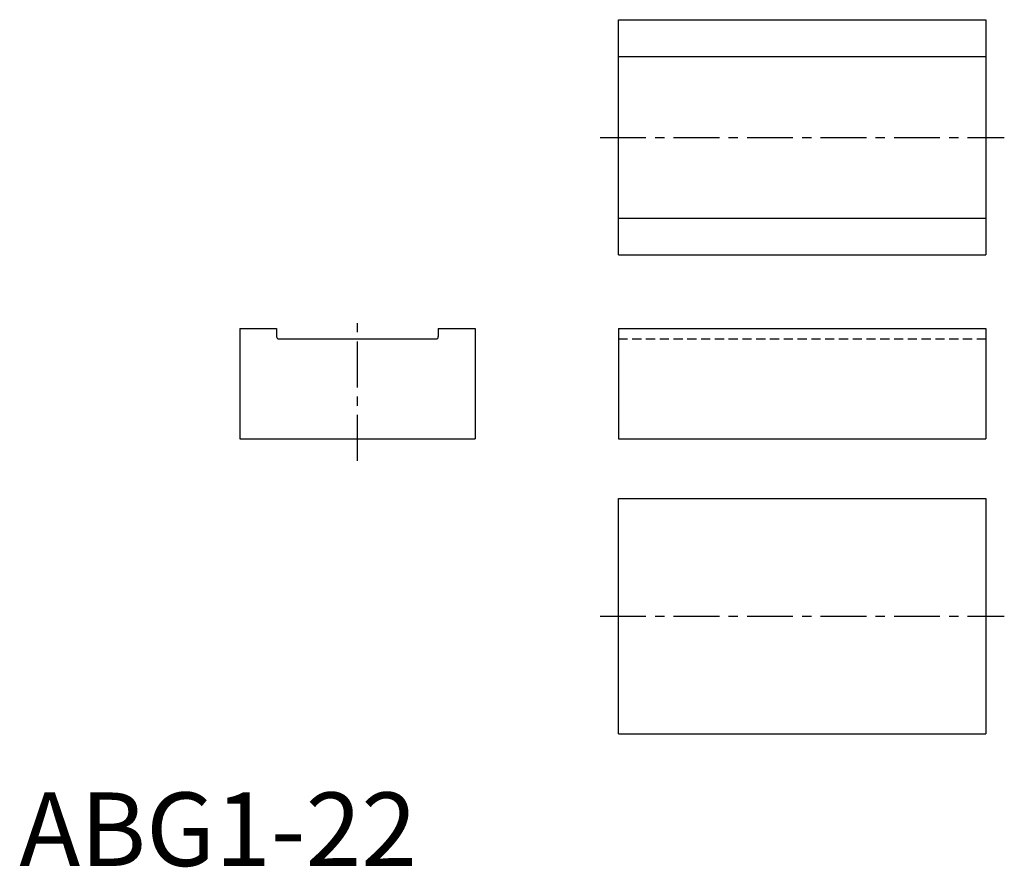
# Model space of a CAD drawing. Extents: x 0 to 134, y 0 to 115.
import ezdxf

# ---------------------------------------------------------------- set-up
doc = ezdxf.new("R2010")
doc.units = 0
doc.header["$LTSCALE"] = 5
doc.linetypes.add('CENTER', pattern=[2, 1.25, -0.25, 0.25, -0.25])
doc.linetypes.add('HIDDEN', pattern=[0.375, 0.25, -0.125])
doc.layers.get('0').update_dxf_attribs({"linetype": 'CONTINUOUS'})
doc.layers.add('1', color=1, linetype='CENTER')
doc.layers.add('2', color=2, linetype='HIDDEN')
doc.styles.add('STANDARD1', font='txt')

msp = doc.modelspace()

# ---------------------------------------------------------------- linework, layer by layer
for p, q in [((81.51, 115.11), (131.51, 115.11)), ((81.51, 83.11), (81.51, 115.11)), ((131.51, 115.11), (131.51, 83.11)), ((81.51, 110.11), (131.51, 110.11)), ((81.51, 88.11), (131.51, 88.11)), ((81.51, 83.11), (131.51, 83.11)), ((30.01, 73.1), (30.01, 58.1)), ((30.01, 73.1), (35.01, 73.1)), ((35.01, 73.1), (35.01, 72)), ((57.01, 73.1), (62.01, 73.1)), ((57.01, 73.1), (57.01, 72)), ((62.01, 73.1), (62.01, 58.1)), ((81.51, 73.1), (131.51, 73.1)), ((81.51, 73.1), (81.51, 58.1)), ((131.51, 73.1), (131.51, 58.1)), ((35.31, 71.7), (56.71, 71.7)), ((30.01, 58.1), (62.01, 58.1)), ((81.51, 58.1), (131.51, 58.1)), ((81.51, 17.97), (81.51, 49.97)), ((81.51, 49.97), (131.51, 49.97)), ((131.51, 49.97), (131.51, 17.97)), ((81.51, 17.97), (131.51, 17.97))]:
    msp.add_line(p, q)
for centre, start, end in [((35.31, 72), 180, 270), ((56.71, 72), 270, 0)]:
    msp.add_arc(centre, 0.3, start, end)
at = {"layer": '1'}
for p, q in [((79.01, 99.11), (134.01, 99.11)), ((46.01, 55.1), (46.01, 74.7)), ((79.01, 33.97), (134.01, 33.97))]:
    msp.add_line(p, q, dxfattribs=at)
at = {"layer": '2'}
msp.add_line((81.51, 71.7), (131.51, 71.7), dxfattribs=at)

# ---------------------------------------------------------------- texts
at = {"color": 3, "style": 'STANDARD1'}
msp.add_text('ABG1-22', height=10, dxfattribs=at).set_placement((0, 0))

doc.saveas('drawing.dxf')
